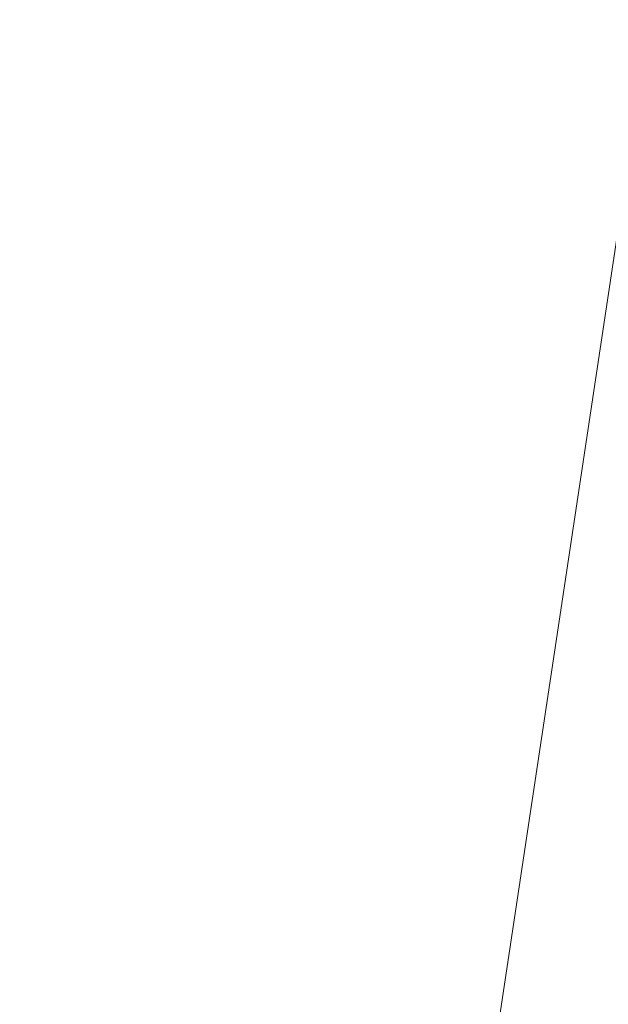
# Model space of a CAD drawing. Units: inches. Extents: x 0 to 204, y 0 to 264.
# Drawn here: x 87 to 89, y 161 to 164 of the extents above; entities that cross this region are included whole.
import ezdxf

# ---------------------------------------------------------------- set-up
doc = ezdxf.new("R2010")
doc.units = ezdxf.units.IN
doc.header["$MEASUREMENT"] = 0
doc.layers.get('0').update_dxf_attribs({"color": 10})

# ---------------------------------------------------------------- blocks, each defined once
blk = doc.blocks.new('FIORE61H-3D')
at = {"lineweight": 18}
mesh = blk.add_polyface(dxfattribs=at)
corners = [(-24.136, -13.0517, -11), (-26.324, -13.0517, -11), (-25.1982, -5.1095, -11), (-24.6311, -2.5419, -11), (-23.6791, -0.0907, -11), (-22.3644, 2.1865, -11), (-20.7178, 4.2366, -11), (-18.7777, 6.0117, -11), (-16.5897, 7.4701, -11), (-14.2049, 8.5777, -11), (-11.679, 9.3087, -11), (-7.0452, 10.0761, -11), (-2.364, 10.4611, -11), (2.3329, 10.4611, -11), (7.0141, 10.0761, -11), (11.6479, 9.3087, -11), (14.1738, 8.5777, -11), (16.5586, 7.4701, -11), (18.7467, 6.0117, -11), (20.6867, 4.2366, -11), (22.3333, 2.1865, -11), (23.648, -0.0907, -11), (24.6, -2.5419, -11), (25.1671, -5.1095, -11), (26.2929, -13.0517, -11), (24.1049, -13.0517, -11), (23.0222, -5.4135, -11), (22.428, -2.856, -11), (21.3976, -0.4409, -11), (19.9625, 1.7579, -11), (18.1665, 3.6733, -11), (16.0645, 5.2468, -11), (13.7207, 6.4304, -11), (11.2066, 7.1878, -11), (6.7481, 7.9262, -11), (2.2441, 8.2966, -11), (-2.2752, 8.2966, -11), (-6.7792, 7.9262, -11), (-11.2377, 7.1878, -11), (-13.7518, 6.4304, -11), (-16.0956, 5.2468, -11), (-18.1976, 3.6733, -11), (-19.9936, 1.7579, -11), (-21.4287, -0.4409, -11), (-22.4591, -2.856, -11), (-23.0533, -5.4135, -11)]
mesh.append_faces([[corners[k] for k in face] for face in [(42, 6, 41), (4, 44, 3), (29, 20, 28)]], dxfattribs={"vtx0": -1, "vtx1": -1})
mesh.append_faces([[corners[k] for k in face] for face in [(3, 44, 45, 2), (22, 26, 27, 21), (26, 22, 23), (7, 40, 41, 6), (8, 39, 40, 7), (28, 20, 21, 27), (11, 37, 38, 10), (12, 36, 37, 11), (36, 12, 13, 35), (33, 15, 16), (39, 8, 9)]], dxfattribs={"vtx0": -1, "vtx2": -1})
mesh.append_faces([[corners[k] for k in face] for face in [(43, 44, 4, 5), (42, 43, 5, 6), (38, 39, 9, 10), (34, 35, 13, 14), (30, 31, 18, 19), (19, 20, 29, 30), (31, 32, 17, 18), (33, 34, 14, 15), (16, 17, 32, 33)]], dxfattribs={"vtx1": -1, "vtx3": -1})
mesh.append_faces([[corners[k] for k in face] for face in [(0, 1, 2, 45)]], dxfattribs={"vtx2": -1})
mesh.append_faces([[corners[k] for k in face] for face in [(23, 24, 25, 26)]], dxfattribs={"vtx3": -1})
mesh = blk.add_polyface(dxfattribs=at)
corners = [(23.7646, -11.0969, -11), (17.0332, -12.3324, -11), (10.2391, -13.1559, -11), (3.4074, -13.5645, -11), (-3.4365, -13.5567, -11), (-10.2672, -13.1324, -11), (-17.0594, -12.2933, -11), (-23.788, -11.0424, -11), (-22.9205, -4.923, -11), (-22.2958, -2.5414, -11), (-21.2889, -0.2945, -11), (-19.9272, 1.7568, -11), (-18.2475, 3.5571, -11), (-16.2954, 5.0575, -11), (-14.1236, 6.2175, -11), (-11.791, 7.0056, -11), (-7.116, 7.8203, -11), (-2.3883, 8.2292, -11), (2.3572, 8.2292, -11), (7.0849, 7.8203, -11), (11.7599, 7.0056, -11), (14.0925, 6.2175, -11), (16.2643, 5.0575, -11), (18.2165, 3.5571, -11), (19.8961, 1.7568, -11), (21.2578, -0.2945, -11), (22.2647, -2.5414, -11), (22.8895, -4.923, -11)]
mesh.append_faces([[corners[k] for k in face] for face in [(1, 26, 27, 0)]], dxfattribs={"vtx0": -1})
mesh.append_faces([[corners[k] for k in face] for face in [(26, 1, 25)]], dxfattribs={"vtx0": -1, "vtx1": -1})
mesh.append_faces([[corners[k] for k in face] for face in [(2, 21, 22), (3, 18, 19, 2), (18, 3, 4)]], dxfattribs={"vtx0": -1, "vtx2": -1})
mesh.append_faces([[corners[k] for k in face] for face in [(2, 19, 20, 21), (6, 9, 10, 11)]], dxfattribs={"vtx0": -1, "vtx3": -1})
mesh.append_faces([[corners[k] for k in face] for face in [(8, 9, 6, 7)]], dxfattribs={"vtx1": -1})
mesh.append_faces([[corners[k] for k in face] for face in [(23, 24, 2, 22), (15, 16, 5, 14), (17, 18, 4, 16), (13, 14, 5, 12), (4, 5, 16)]], dxfattribs={"vtx1": -1, "vtx2": -1})
mesh.append_faces([[corners[k] for k in face] for face in [(24, 25, 1, 2), (5, 6, 11, 12)]], dxfattribs={"vtx1": -1, "vtx3": -1})
mesh = blk.add_polyface(dxfattribs=at)
corners = [(-23.6751, 7.1657, 23.1923), (-28.0431, 7.1657, 23.1923), (-28.5492, 6.5628, 23.3318), (-29.0163, 5.9178, 23.4008), (-29.4335, 5.2362, 23.387), (-29.7877, 4.5282, 23.2775), (-30.0661, 3.811, 23.061), (-30.2578, 3.1087, 22.7316), (-30.3579, 2.4492, 22.292), (-30.3687, 1.8592, 21.7535), (-30.299, 1.3594, 21.1343), (-30.1612, 0.9628, 20.4546), (-29.9678, 0.6758, 19.7344), (-29.7302, 0.4999, 18.992), (-29.4573, 0.4336, 18.2438), (-29.1557, 0.4734, 17.5048), (-26.1022, 0.4734, 17.5048), (-26.3584, 0.4344, 18.2802), (-26.5716, 0.5123, 19.0657), (-26.7346, 0.7109, 19.8419), (-26.8378, 1.0299, 20.5875), (-26.8701, 1.4634, 21.2799), (-26.8209, 1.9985, 21.8961), (-26.6828, 2.6143, 22.4159), (-26.4541, 3.2838, 22.8258), (-26.14, 3.9784, 23.1216), (-25.7505, 4.6729, 23.308), (-25.298, 5.3486, 23.3954), (-24.7945, 5.9931, 23.3968), (-24.2506, 6.5999, 23.3253), (28.012, 7.1657, 23.1923), (23.644, 7.1657, 23.1923), (24.2196, 6.5999, 23.3253), (24.7634, 5.9931, 23.3968), (25.2669, 5.3486, 23.3954), (25.7194, 4.6729, 23.308), (26.1089, 3.9784, 23.1216), (26.423, 3.2838, 22.8258), (26.6517, 2.6143, 22.4159), (26.7898, 1.9985, 21.8961), (26.839, 1.4634, 21.2799), (26.8067, 1.0299, 20.5875), (26.7035, 0.7109, 19.8419), (26.5405, 0.5123, 19.0657), (26.3273, 0.4344, 18.2802), (26.0712, 0.4734, 17.5048), (29.1246, 0.4734, 17.5048), (29.4262, 0.4336, 18.2438), (29.6991, 0.4999, 18.992), (29.9367, 0.6758, 19.7344), (30.1301, 0.9628, 20.4546), (30.2679, 1.3594, 21.1343), (30.3376, 1.8592, 21.7535), (30.3268, 2.4492, 22.292), (30.2267, 3.1087, 22.7316), (30.035, 3.811, 23.061), (29.7566, 4.5282, 23.2775), (29.4024, 5.2362, 23.387), (28.9853, 5.9178, 23.4008), (28.5181, 6.5628, 23.3318)]
mesh.append_faces([[corners[k] for k in face] for face in [(22, 9, 21), (15, 17, 14), (11, 20, 10), (12, 19, 11), (9, 22, 8), (29, 2, 28), (48, 43, 47), (49, 43, 48), (50, 42, 49), (53, 39, 52), (47, 44, 46), (42, 50, 41), (43, 49, 42), (55, 37, 54), (56, 36, 55), (58, 34, 57), (57, 35, 56), (37, 55, 36), (33, 59, 32), (35, 57, 34), (54, 38, 53)]], dxfattribs={"vtx0": -1, "vtx1": -1})
mesh.append_faces([[corners[k] for k in face] for face in [(25, 5, 6), (7, 23, 24), (23, 7, 8), (27, 3, 4), (26, 4, 5), (28, 2, 3), (29, 1, 2), (41, 50, 51), (47, 43, 44), (51, 40, 41), (52, 39, 40), (53, 38, 39), (32, 59, 30)]], dxfattribs={"vtx0": -1, "vtx2": -1})
mesh.append_faces([[corners[k] for k in face] for face in [(16, 17, 15), (31, 32, 30)]], dxfattribs={"vtx1": -1})
mesh.append_faces([[corners[k] for k in face] for face in [(17, 18, 14), (20, 21, 10), (19, 20, 11), (18, 19, 12), (13, 14, 18), (12, 13, 18), (9, 10, 21), (22, 23, 8), (25, 26, 5), (24, 25, 6), (27, 28, 3), (26, 27, 4), (6, 7, 24), (51, 52, 40), (58, 59, 33), (37, 38, 54), (35, 36, 56), (33, 34, 58)]], dxfattribs={"vtx1": -1, "vtx2": -1})
mesh.append_faces([[corners[k] for k in face] for face in [(29, 0, 1), (44, 45, 46)]], dxfattribs={"vtx2": -1})
mesh = blk.add_polyface(dxfattribs=at)
corners = [(-20.6464, -10.5198), (-14.7944, -11.4703), (-8.8995, -12.1079), (-2.979, -12.4306), (2.9502, -12.4374), (8.8715, -12.1285), (14.7678, -11.5045), (20.6221, -10.5676), (19.8899, -5.4022), (19.2754, -3.213), (18.2564, -1.1801), (16.8702, 0.6224), (15.1671, 2.129), (13.2089, 3.285), (11.067, 4.0483), (6.6669, 4.812), (2.2174, 5.1953), (-2.2485, 5.1953), (-6.6979, 4.812), (-11.0981, 4.0483), (-13.24, 3.285), (-15.1982, 2.129), (-16.9013, 0.6224), (-18.2875, -1.1801), (-19.3064, -3.213), (-19.921, -5.4022)]
mesh.append_faces([[corners[k] for k in face] for face in [(4, 16, 3)]], dxfattribs={"vtx0": -1, "vtx1": -1})
mesh.append_faces([[corners[k] for k in face] for face in [(5, 14, 15), (22, 1, 2, 21)]], dxfattribs={"vtx0": -1, "vtx2": -1})
mesh.append_faces([[corners[k] for k in face] for face in [(5, 12, 13, 14), (6, 9, 10, 11), (1, 22, 23, 24)]], dxfattribs={"vtx0": -1, "vtx3": -1})
mesh.append_faces([[corners[k] for k in face] for face in [(17, 18, 3, 16), (19, 20, 2, 18), (20, 21, 2), (2, 3, 18)]], dxfattribs={"vtx1": -1, "vtx2": -1})
mesh.append_faces([[corners[k] for k in face] for face in [(15, 16, 4, 5), (11, 12, 5, 6)]], dxfattribs={"vtx1": -1, "vtx3": -1})
mesh.append_faces([[corners[k] for k in face] for face in [(25, 0, 1, 24)]], dxfattribs={"vtx2": -1})
mesh.append_faces([[corners[k] for k in face] for face in [(6, 7, 8, 9)]], dxfattribs={"vtx3": -1})
mesh = blk.add_polyface(dxfattribs=at)
corners = [(24.9247, 1.8783, 6.2661), (22.3471, 1.8783, 6.2661), (23.0318, 0.8142, 6.4312), (23.6357, -0.2979, 6.5944), (24.1555, -1.4524, 6.7535), (24.5879, -2.6431, 6.9068), (24.9302, -3.8637, 7.0524), (25.1802, -5.1077, 7.189), (25.5911, -7.6708, 7.4328), (25.9933, -10.2395, 7.6266), (26.3866, -12.813, 7.7702), (26.7705, -15.3901, 7.8634), (27.1447, -17.9701, 7.9062), (29.4282, -17.9701, 7.9062), (29.0428, -15.3266, 7.8617), (28.6454, -12.6863, 7.7643), (28.2361, -10.0503, 7.6141), (27.8156, -7.4196, 7.4112), (27.3844, -4.7952, 7.1558), (27.0959, -3.3917, 6.9975), (26.7026, -2.0153, 6.8273), (26.2074, -0.6734, 6.6473), (25.6135, 0.6267, 6.4594), (23.6647, 1.8783, 6.2661), (23.0059, 1.8783, 6.2661), (22.6001, 1.4851, 6.3271), (22.6765, 1.8783, 6.2661), (-22.3781, 1.8783, 6.2661), (-24.9557, 1.8783, 6.2661), (-25.6446, 0.6267, 6.4594), (-26.2385, -0.6734, 6.6473), (-26.7337, -2.0153, 6.8273), (-27.1269, -3.3917, 6.9975), (-27.4155, -4.7952, 7.1558), (-27.8467, -7.4196, 7.4112), (-28.2672, -10.0503, 7.6141), (-28.6764, -12.6863, 7.7643), (-29.0739, -15.3266, 7.8617), (-29.4593, -17.9701, 7.9062), (-27.1758, -17.9701, 7.9062), (-26.8016, -15.3901, 7.8634), (-26.4177, -12.813, 7.7702), (-26.0244, -10.2395, 7.6266), (-25.6221, -7.6708, 7.4328), (-25.2113, -5.1077, 7.189), (-24.9612, -3.8637, 7.0524), (-24.6189, -2.6431, 6.9068), (-24.1866, -1.4524, 6.7535), (-23.6668, -0.2979, 6.5944), (-23.0629, 0.8142, 6.4312), (-23.6958, 1.8783, 6.2661), (-23.037, 1.8783, 6.2661), (-22.6311, 1.4851, 6.3271), (-22.7076, 1.8783, 6.2661)]
mesh.append_faces([[corners[k] for k in face] for face in [(39, 37, 38)]], dxfattribs={"vtx0": -1})
mesh.append_faces([[corners[k] for k in face] for face in [(10, 16, 9), (19, 7, 18), (6, 21, 5), (21, 6, 20), (5, 22, 4), (2, 24, 25), (23, 3, 0), (3, 23, 2), (34, 43, 33), (29, 47, 28), (32, 45, 31)]], dxfattribs={"vtx0": -1, "vtx1": -1})
mesh.append_faces([[corners[k] for k in face] for face in [(10, 15, 16), (9, 16, 17), (18, 7, 8), (8, 17, 18), (19, 6, 7), (6, 19, 20), (5, 21, 22), (2, 23, 24), (41, 35, 36), (42, 34, 35), (51, 49, 52), (29, 46, 47), (50, 48, 49), (49, 51, 50), (44, 32, 33), (32, 44, 45), (45, 30, 31), (46, 29, 30)]], dxfattribs={"vtx0": -1, "vtx2": -1})
mesh.append_faces([[corners[k] for k in face] for face in [(53, 51, 52, 27)]], dxfattribs={"vtx1": -1})
mesh.append_faces([[corners[k] for k in face] for face in [(14, 15, 11), (11, 12, 14), (10, 11, 15), (8, 9, 17), (3, 4, 0), (22, 0, 4), (40, 41, 36), (42, 43, 34), (41, 42, 35), (39, 40, 37), (36, 37, 40), (43, 44, 33), (47, 48, 28), (50, 28, 48), (45, 46, 30)]], dxfattribs={"vtx1": -1, "vtx2": -1})
mesh.append_faces([[corners[k] for k in face] for face in [(12, 13, 14), (26, 1, 25, 24)]], dxfattribs={"vtx2": -1})
mesh = blk.add_polyface(dxfattribs=at)
corners = [(22.3471, 1.8783, 6.2661), (24.9247, 1.8783, 6.2661), (25.8718, 1.5224, 9.1127), (26.8877, 1.1696, 11.9358), (27.9719, 0.8198, 14.7338), (29.1246, 0.4734, 17.5048), (26.0712, 0.4734, 17.5048), (25.0859, 0.8224, 14.7131), (24.1378, 1.1729, 11.9087), (23.2253, 1.5249, 9.0927), (-24.9557, 1.8783, 6.2661), (-22.3781, 1.8783, 6.2661), (-23.2564, 1.5249, 9.0927), (-24.1689, 1.1729, 11.9087), (-25.117, 0.8224, 14.7131), (-26.1022, 0.4734, 17.5048), (-29.1557, 0.4734, 17.5048), (-28.003, 0.8198, 14.7338), (-26.9188, 1.1696, 11.9358), (-25.9029, 1.5224, 9.1127)]
mesh.append_faces([[corners[k] for k in face] for face in [(6, 4, 5), (12, 10, 11)]], dxfattribs={"vtx0": -1})
mesh.append_faces([[corners[k] for k in face] for face in [(13, 19, 12), (10, 12, 19), (18, 14, 17), (19, 13, 18)]], dxfattribs={"vtx0": -1, "vtx1": -1})
mesh.append_faces([[corners[k] for k in face] for face in [(4, 6, 7), (8, 2, 3), (3, 7, 8), (9, 1, 2), (18, 13, 14), (17, 14, 15)]], dxfattribs={"vtx0": -1, "vtx2": -1})
mesh.append_faces([[corners[k] for k in face] for face in [(16, 17, 15)]], dxfattribs={"vtx1": -1})
mesh.append_faces([[corners[k] for k in face] for face in [(3, 4, 7), (8, 9, 2)]], dxfattribs={"vtx1": -1, "vtx2": -1})
mesh.append_faces([[corners[k] for k in face] for face in [(9, 0, 1)]], dxfattribs={"vtx2": -1})

msp = doc.modelspace()

# ---------------------------------------------------------------- linework, layer by layer
at = {"lineweight": 18, "invisible_edges": 15}
for points in [[(87.7526, 164.73794, 6.40732), (87.43588, 163.88215, 6.51199), (87.26542, 163.82596, 6.40703)], [(87.59839, 164.61818, 6.42621), (87.7526, 164.73794, 6.40732), (87.26542, 163.82596, 6.40703)], [(87.59839, 164.61818, 6.42621), (87.26542, 163.82596, 6.40703), (87.16965, 163.78762, 6.42721)], [(87.48135, 164.40458, 6.48803), (87.59839, 164.61818, 6.42621), (87.16965, 163.78762, 6.42721)], [(87.46211, 164.39017, 6.56715), (87.19786, 163.74709, 6.59227), (87.57398, 164.38204, 6.58627)], [(87.46211, 164.39017, 6.56715), (87.26909, 163.96217, 6.48803), (87.19786, 163.74709, 6.59227)], [(87.57398, 164.38204, 6.58627), (87.19786, 163.74709, 6.59227), (87.33895, 163.88523, 6.57709)], [(87.99782, 164.1584, 24.01794), (88.05893, 164.25902, 23.93555), (87.81015, 163.83873, 24.05003)], [(88.11226, 164.20189, 24.03725), (87.88549, 163.86787, 24.0843), (87.95155, 163.87746, 24.07961)], [(88.11226, 164.20189, 24.03725), (87.99782, 164.1584, 24.01794), (87.88549, 163.86787, 24.0843)], [(88.06738, 164.00203, 24.03318), (88.11226, 164.20189, 24.03725), (87.95155, 163.87746, 24.07961)], [(87.77481, 164.17051, 24.24954), (87.66549, 164.01665, 24.24814), (87.64864, 163.80346, 24.28583)], [(87.99782, 164.1584, 24.01794), (87.81015, 163.83873, 24.05003), (87.88549, 163.86787, 24.0843)], [(87.84201, 163.76808, 23.91551), (88.08807, 164.18826, 23.85188), (87.97406, 163.91191, 23.89422)], [(87.84201, 163.76808, 23.91551), (87.94108, 164.05409, 23.90478), (88.08807, 164.18826, 23.85188)], [(87.70828, 163.77975, 24.20399), (87.73071, 163.96833, 24.1527), (87.80745, 164.13068, 24.17424)], [(87.06337, 164.1245, 6.59364), (86.52323, 163.95907, 6.58749), (86.62809, 163.82813, 6.54531)], [(87.17469, 164.1011, 6.42184), (86.62809, 163.82813, 6.54531), (86.59815, 163.90296, 6.418)], [(87.73071, 163.96833, 24.1527), (87.73557, 163.76692, 24.14471), (87.85397, 164.07644, 24.09469)], [(87.78501, 163.47013, 23.97399), (88.11094, 164.07445, 23.8942), (87.97876, 163.78522, 24.00254)], [(87.97406, 163.91191, 23.89422), (88.11094, 164.07445, 23.8942), (87.78501, 163.47013, 23.97399)], [(87.67367, 163.54071, 23.97948), (87.81257, 163.87152, 23.99319), (87.94108, 164.05409, 23.90478)], [(87.67367, 163.54071, 23.97948), (87.94108, 164.05409, 23.90478), (87.84201, 163.76808, 23.91551)], [(86.53876, 162.72299, 24.66018), (86.8735, 163.18223, 24.72668), (87.01291, 164.00571, 24.60341)], [(87.89347, 163.66191, 24.07423), (87.97876, 163.78522, 24.00254), (88.06738, 164.00203, 24.03318)], [(88.06738, 164.00203, 24.03318), (87.95155, 163.87746, 24.07961), (87.89347, 163.66191, 24.07423)], [(87.84239, 163.72446, 23.99812), (87.88751, 163.85211, 23.92331), (87.92058, 163.99745, 23.9659)], [(86.86281, 162.65616, 24.83829), (87.19028, 163.96605, 24.69929), (86.8735, 163.18223, 24.72668)], [(86.94808, 163.15376, 6.59113), (87.19786, 163.74709, 6.59227), (87.26909, 163.96217, 6.48803)], [(87.97406, 163.91191, 23.89422), (87.78501, 163.47013, 23.97399), (87.84201, 163.76808, 23.91551)], [(87.26542, 163.82596, 6.40703), (87.43588, 163.88215, 6.51199), (87.04273, 163.19018, 6.42318)], [(87.19786, 163.74709, 6.59227), (87.11471, 163.37089, 6.57611), (87.33895, 163.88523, 6.57709)], [(87.11471, 163.37089, 6.57611), (87.43588, 163.88215, 6.51199), (87.33895, 163.88523, 6.57709)], [(87.72374, 163.51659, 24.13666), (87.95155, 163.87746, 24.07961), (87.88549, 163.86787, 24.0843)], [(87.77168, 163.49658, 24.12904), (87.95155, 163.87746, 24.07961), (87.72374, 163.51659, 24.13666)], [(87.95155, 163.87746, 24.07961), (87.77168, 163.49658, 24.12904), (87.89347, 163.66191, 24.07423)], [(87.81015, 163.83873, 24.05003), (87.68101, 163.53775, 24.11452), (87.88549, 163.86787, 24.0843)], [(87.68101, 163.53775, 24.11452), (87.72374, 163.51659, 24.13666), (87.88549, 163.86787, 24.0843)], [(87.16965, 163.78762, 6.42721), (87.26542, 163.82596, 6.40703), (86.98244, 163.296, 6.41549)], [(87.04273, 163.19018, 6.42318), (86.98244, 163.296, 6.41549), (87.26542, 163.82596, 6.40703)], [(87.68101, 163.53775, 24.11452), (87.81015, 163.83873, 24.05003), (87.66809, 163.53381, 24.04002)], [(86.84458, 163.07736, 6.48803), (87.16965, 163.78762, 6.42721), (86.98244, 163.296, 6.41549)], [(87.6341, 163.80715, 24.28279), (87.5262, 163.4039, 24.30384), (87.57141, 163.42251, 24.31727)], [(87.67737, 163.79514, 24.2805), (87.57141, 163.42251, 24.31727), (87.62495, 163.50249, 24.2868)], [(87.60264, 163.36675, 24.26422), (87.59735, 163.37699, 24.20646), (87.70152, 163.78035, 24.19026)], [(87.71113, 163.78172, 24.23417), (87.62495, 163.50249, 24.2868), (87.60264, 163.36675, 24.26422)], [(87.11471, 163.37089, 6.57611), (87.19786, 163.74709, 6.59227), (86.94808, 163.15376, 6.59113)], [(87.56235, 163.16764, 23.99931), (87.84201, 163.76808, 23.91551), (87.62549, 163.17815, 24.00096)], [(87.67367, 163.54071, 23.97948), (87.84201, 163.76808, 23.91551), (87.56235, 163.16764, 23.99931)], [(87.73551, 163.76693, 24.14462), (87.59732, 163.37691, 24.20647), (87.5954, 163.11975, 24.185)], [(87.78315, 163.75044, 24.10611), (87.5954, 163.11975, 24.185), (87.68976, 163.3128, 24.12151)], [(87.78501, 163.47013, 23.97399), (87.62549, 163.17815, 24.00096), (87.84201, 163.76808, 23.91551)], [(87.81953, 163.73597, 24.05618), (87.68976, 163.3128, 24.12151), (87.66804, 163.09301, 24.08582)], [(87.66804, 163.09301, 24.08582), (87.7683, 163.31213, 23.9724), (87.84229, 163.72449, 23.99809)], [(88.84945, 163.72747, 14.91161), (89.09276, 163.73595, 14.89521), (88.45064, 163.54053, 14.91238)], [(88.45064, 163.54053, 14.91238), (89.09276, 163.73595, 14.89521), (89.09217, 163.68803, 14.94577)], [(88.67553, 163.58298, 14.96796), (88.45064, 163.54053, 14.91238), (89.09217, 163.68803, 14.94577)], [(88.99054, 163.64808, 15.01103), (88.67553, 163.58298, 14.96796), (89.09217, 163.68803, 14.94577)], [(87.89347, 163.66191, 24.07423), (87.77168, 163.49658, 24.12904), (87.7293, 163.31235, 24.1196)], [(87.89347, 163.66191, 24.07423), (87.7293, 163.31235, 24.1196), (87.83721, 163.45436, 24.04843)], [(87.73597, 163.39012, 14.89338), (88.38854, 163.60523, 14.91161), (88.45064, 163.54053, 14.91238)], [(87.79798, 163.32657, 15.03045), (88.45136, 163.52344, 15.01103), (88.80421, 163.57501, 15.04663)], [(88.80421, 163.57501, 15.04663), (88.90002, 163.53287, 15.11417), (87.85991, 163.26314, 15.09705)], [(88.45021, 163.52318, 15.01103), (88.23354, 163.46412, 14.96546), (88.67553, 163.58298, 14.96796)], [(88.45064, 163.54053, 14.91238), (88.67553, 163.58298, 14.96796), (88.23354, 163.46412, 14.96546)], [(87.56235, 163.16764, 23.99931), (87.49934, 163.15119, 24.03288), (87.67367, 163.54071, 23.97948)], [(87.67367, 163.54071, 23.97948), (87.49934, 163.15119, 24.03288), (87.5236, 163.19609, 24.08685)], [(87.53473, 163.20359, 24.16462), (87.68101, 163.53775, 24.11452), (87.5236, 163.19609, 24.08685)], [(87.68101, 163.53775, 24.11452), (87.53473, 163.20359, 24.16462), (87.72374, 163.51659, 24.13666)], [(87.78173, 163.34322, 14.92585), (88.45064, 163.54053, 14.91238), (88.23354, 163.46412, 14.96546)], [(88.5878, 163.3777, 15.25), (87.88218, 163.24034, 15.14278), (88.90002, 163.53287, 15.11417)], [(87.5176, 163.09889, 24.33037), (87.62495, 163.50249, 24.2868), (87.57141, 163.42251, 24.31727)], [(87.60264, 163.36675, 24.26422), (87.62495, 163.50249, 24.2868), (87.5176, 163.09889, 24.33037)], [(87.57426, 163.17473, 24.18482), (87.72374, 163.51659, 24.13666), (87.53473, 163.20359, 24.16462)], [(87.77168, 163.49658, 24.12904), (87.72374, 163.51659, 24.13666), (87.57426, 163.17473, 24.18482)], [(87.57426, 163.17473, 24.18482), (87.6206, 163.1497, 24.17495), (87.77168, 163.49658, 24.12904)], [(87.6206, 163.1497, 24.17495), (87.7293, 163.31235, 24.1196), (87.77168, 163.49658, 24.12904)], [(88.23354, 163.46412, 14.96546), (88.45021, 163.52318, 15.01103), (87.77595, 163.34913, 14.99636)], [(87.78501, 163.47013, 23.97399), (87.65213, 163.13485, 24.03973), (87.62549, 163.17815, 24.00096)], [(87.78501, 163.47013, 23.97399), (87.83721, 163.45436, 24.04843), (87.65213, 163.13485, 24.03973)], [(87.5262, 163.4039, 24.30384), (87.47174, 163.10573, 24.34932), (87.57141, 163.42251, 24.31727)], [(87.5176, 163.09889, 24.33037), (87.57141, 163.42251, 24.31727), (87.47174, 163.10573, 24.34932)], [(86.75675, 162.53906, 6.59337), (87.11471, 163.37089, 6.57611), (86.94808, 163.15376, 6.59113)], [(87.01957, 163.01443, 6.51199), (87.11471, 163.37089, 6.57611), (86.75675, 162.53906, 6.59337)], [(87.5043, 162.96771, 24.29035), (87.59735, 163.37699, 24.20646), (87.60264, 163.36675, 24.26422)], [(87.73597, 163.39012, 14.89338), (87.63564, 162.96424, 14.89919), (87.54711, 162.87895, 14.91161)], [(87.5043, 162.96771, 24.29035), (87.60264, 163.36675, 24.26422), (87.5176, 163.09889, 24.33037)], [(87.63208, 162.81497, 15.01103), (87.6551, 162.90452, 14.94824), (87.77595, 163.34913, 14.99636)], [(87.6551, 162.90452, 14.94824), (87.63564, 162.96424, 14.89919), (87.78173, 163.34322, 14.92585)], [(87.68976, 163.3128, 24.12151), (87.5954, 163.11975, 24.185), (87.51638, 162.58291, 24.18786)], [(87.66804, 163.09301, 24.08582), (87.68976, 163.3128, 24.12151), (87.51638, 162.58291, 24.18786)], [(87.7293, 163.31235, 24.1196), (87.51753, 162.82588, 24.19819), (87.69567, 163.12351, 24.09432)], [(87.6206, 163.1497, 24.17495), (87.51753, 162.82588, 24.19819), (87.7293, 163.31235, 24.1196)], [(86.98244, 163.296, 6.41549), (86.78658, 162.56713, 6.40703), (86.84458, 163.07736, 6.48803)], [(86.78658, 162.56713, 6.40703), (86.98244, 163.296, 6.41549), (87.04273, 163.19018, 6.42318)], [(87.61807, 162.61738, 15.04967), (87.85991, 163.26314, 15.09705), (87.59041, 162.28235, 15.11443)], [(87.64792, 162.12846, 15.25), (87.59041, 162.28235, 15.11443), (87.89642, 163.22577, 15.19467)], [(87.04273, 163.19018, 6.42318), (87.01957, 163.01443, 6.51199), (86.78658, 162.56713, 6.40703)], [(87.49938, 162.80249, 24.06663), (87.35399, 162.63034, 24.07244), (87.62549, 163.17815, 24.00096)], [(87.35399, 162.63034, 24.07244), (87.56235, 163.16764, 23.99931), (87.62549, 163.17815, 24.00096)], [(87.39665, 162.86303, 24.21113), (87.57426, 163.17473, 24.18482), (87.53473, 163.20359, 24.16462)], [(87.39665, 162.86303, 24.21113), (87.53473, 163.20359, 24.16462), (87.5236, 163.19609, 24.08685)], [(87.62549, 163.17815, 24.00096), (87.65213, 163.13485, 24.03973), (87.49938, 162.80249, 24.06663)], [(86.94808, 163.15376, 6.59113), (86.75686, 162.76542, 6.55572), (86.75675, 162.53906, 6.59337)], [(86.75686, 162.76542, 6.55572), (86.94808, 163.15376, 6.59113), (86.84458, 163.07736, 6.48803)], [(87.35399, 162.63034, 24.07244), (87.33959, 162.75918, 24.0923), (87.56235, 163.16764, 23.99931)], [(87.49934, 163.15119, 24.03288), (87.56235, 163.16764, 23.99931), (87.33959, 162.75918, 24.0923)], [(87.33959, 162.75918, 24.0923), (87.37912, 162.85837, 24.13368), (87.49934, 163.15119, 24.03288)], [(87.39569, 162.70007, 24.24979), (87.57426, 163.17473, 24.18482), (87.39665, 162.86303, 24.21113)], [(87.6206, 163.1497, 24.17495), (87.57426, 163.17473, 24.18482), (87.39569, 162.70007, 24.24979)], [(87.51753, 162.82588, 24.19819), (87.6206, 163.1497, 24.17495), (87.39569, 162.70007, 24.24979)], [(88.95419, 163.1767), (104.4959, 155.6922), (89.98175, 154.05685), (88.31629, 157.51521)], [(87.51488, 162.96952, 24.2435), (87.43849, 162.53338, 24.25315), (87.5954, 163.11975, 24.185)], [(87.51638, 162.58291, 24.18786), (87.5954, 163.11975, 24.185), (87.43849, 162.53338, 24.25315)], [(87.55412, 162.79265, 24.1402), (87.49938, 162.80249, 24.06663), (87.65213, 163.13485, 24.03973)], [(87.47174, 163.10573, 24.34932), (87.44352, 162.99532, 24.34099), (87.39477, 162.84042, 24.37168)], [(87.47174, 163.10573, 24.34932), (87.39477, 162.84042, 24.37168), (87.41939, 162.77063, 24.3744)], [(87.5176, 163.09889, 24.33037), (87.47174, 163.10573, 24.34932), (87.41939, 162.77063, 24.3744)], [(87.41939, 162.77063, 24.3744), (87.44243, 162.72064, 24.34486), (87.5176, 163.09889, 24.33037)], [(87.5043, 162.96771, 24.29035), (87.5176, 163.09889, 24.33037), (87.44243, 162.72064, 24.34486)], [(87.53938, 162.4989, 24.11598), (87.66804, 163.09301, 24.08582), (87.51638, 162.58291, 24.18786)], [(87.66804, 163.09301, 24.08582), (87.53938, 162.4989, 24.11598), (87.68644, 162.90759, 24.00918)], [(87.5043, 162.96771, 24.29035), (87.4334, 162.67093, 24.30604), (87.5149, 162.9696, 24.24349)], [(87.4334, 162.67093, 24.30604), (87.5043, 162.96771, 24.29035), (87.44243, 162.72064, 24.34486)], [(87.54365, 162.57687, 14.91187), (87.54711, 162.87895, 14.91161), (87.63564, 162.96424, 14.89919)], [(87.63564, 162.96424, 14.89919), (87.6551, 162.90452, 14.94824), (87.54365, 162.57687, 14.91187)], [(87.6551, 162.90452, 14.94824), (87.53892, 162.49665, 14.9693), (87.54365, 162.57687, 14.91187)], [(87.63208, 162.81497, 15.01103), (87.53892, 162.49665, 14.9693), (87.6551, 162.90452, 14.94824)], [(87.23464, 162.52066, 24.18052), (87.18629, 162.30309, 24.27016), (87.39665, 162.86303, 24.21113)], [(87.18629, 162.30309, 24.27016), (87.24099, 162.3042, 24.30093), (87.39665, 162.86303, 24.21113)], [(87.24099, 162.3042, 24.30093), (87.39569, 162.70007, 24.24979), (87.39665, 162.86303, 24.21113)], [(87.32686, 162.47131, 24.40699), (87.39477, 162.84042, 24.37168), (87.36084, 162.58675, 24.37813)], [(87.41939, 162.77063, 24.3744), (87.39477, 162.84042, 24.37168), (87.32686, 162.47131, 24.40699)], [(87.49938, 162.80249, 24.06663), (87.41258, 162.4618, 24.18609), (87.28793, 162.15067, 24.16081)], [(87.35399, 162.63034, 24.07244), (87.49938, 162.80249, 24.06663), (87.28793, 162.15067, 24.16081)], [(87.51753, 162.82588, 24.19819), (87.39569, 162.70007, 24.24979), (87.32065, 162.35718, 24.28544)], [(87.32065, 162.35718, 24.28544), (87.39902, 162.47426, 24.23627), (87.51753, 162.82588, 24.19819)], [(87.51753, 162.82588, 24.19819), (87.39902, 162.47426, 24.23627), (87.55412, 162.79265, 24.1402)], [(87.32686, 162.47131, 24.40699), (87.36534, 162.4301, 24.39111), (87.41939, 162.77063, 24.3744)], [(87.44243, 162.72064, 24.34486), (87.41939, 162.77063, 24.3744), (87.36534, 162.4301, 24.39111)], [(87.33959, 162.75918, 24.0923), (87.18532, 162.28751, 24.14965), (87.23464, 162.52066, 24.18052)], [(87.35399, 162.63034, 24.07244), (87.18532, 162.28751, 24.14965), (87.33959, 162.75918, 24.0923)], [(88.87458, 162.621, 6.54347), (89.01687, 162.76126, 6.47081), (88.7583, 161.98822, 6.47016)], [(88.93388, 162.31189, 6.505), (88.7583, 161.98822, 6.47016), (89.01687, 162.76126, 6.47081)], [(87.44243, 162.72064, 24.34486), (87.36534, 162.4301, 24.39111), (87.36898, 162.36682, 24.34014)], [(87.36898, 162.36682, 24.34014), (87.4334, 162.67093, 24.30604), (87.44243, 162.72064, 24.34486)], [(87.24099, 162.3042, 24.30093), (87.32065, 162.35718, 24.28544), (87.39569, 162.70007, 24.24979)], [(88.69834, 161.95702, 6.64813), (88.86218, 162.18691, 6.64503), (88.95933, 162.68396, 6.64984)], [(88.87458, 162.621, 6.54347), (88.69834, 161.95702, 6.64813), (88.95933, 162.68396, 6.64984)], [(87.4334, 162.67093, 24.30604), (87.36898, 162.36682, 24.34014), (87.43246, 162.56219, 24.28053)], [(87.18684, 162.08162, 24.14376), (87.18532, 162.28751, 24.14965), (87.35399, 162.63034, 24.07244)], [(87.28793, 162.15067, 24.16081), (87.18684, 162.08162, 24.14376), (87.35399, 162.63034, 24.07244)], [(87.40505, 161.76963, 15.05215), (87.502, 162.26308, 15.01103), (87.61807, 162.61738, 15.04967)], [(87.40505, 161.76963, 15.05215), (87.61807, 162.61738, 15.04967), (87.59041, 162.28235, 15.11443)], [(87.54365, 162.57687, 14.91187), (87.36494, 162.02625, 14.89412), (87.35301, 162.20261, 14.91161)], [(87.54365, 162.57687, 14.91187), (87.44382, 162.15078, 14.9292), (87.36494, 162.02625, 14.89412)], [(87.39827, 162.16983, 24.25827), (87.51638, 162.58291, 24.18786), (87.43849, 162.53338, 24.25315)], [(87.51638, 162.58291, 24.18786), (87.39827, 162.16983, 24.25827), (87.44976, 162.19014, 24.19828)], [(87.44382, 162.15078, 14.9292), (87.54365, 162.57687, 14.91187), (87.53892, 162.49665, 14.9693)], [(87.51638, 162.58291, 24.18786), (87.44976, 162.19014, 24.19828), (87.53938, 162.4989, 24.11598)], [(87.33572, 162.09374, 24.29964), (87.39827, 162.16983, 24.25827), (87.43849, 162.53338, 24.25315)], [(87.43849, 162.53338, 24.25315), (87.35, 162.15474, 24.31757), (87.33572, 162.09374, 24.29964)], [(87.53938, 162.4989, 24.11598), (87.44976, 162.19014, 24.19828), (87.40161, 161.85325, 24.19058)], [(87.52271, 162.09853, 24.08273), (87.53938, 162.4989, 24.11598), (87.40161, 161.85325, 24.19058)], [(87.44382, 162.15078, 14.9292), (87.53892, 162.49665, 14.9693), (87.50268, 162.26597, 15.01103)], [(87.39902, 162.47426, 24.23627), (87.32065, 162.35718, 24.28544), (87.23054, 161.93052, 24.31488)], [(87.39902, 162.47426, 24.23627), (87.23054, 161.93052, 24.31488), (87.30479, 162.02497, 24.24199)], [(87.27816, 162.17817, 24.41527), (87.24316, 162.01076, 24.44806), (87.32686, 162.47131, 24.40699)], [(87.36534, 162.4301, 24.39111), (87.32686, 162.47131, 24.40699), (87.24316, 162.01076, 24.44806)], [(87.36534, 162.4301, 24.39111), (87.24316, 162.01076, 24.44806), (87.30915, 162.10495, 24.40567)], [(87.36534, 162.4301, 24.39111), (87.30915, 162.10495, 24.40567), (87.36898, 162.36682, 24.34014)], [(87.32065, 162.35718, 24.28544), (87.24099, 162.3042, 24.30093), (87.19681, 162.01427, 24.33819)], [(87.19681, 162.01427, 24.33819), (87.23054, 161.93052, 24.31488), (87.32065, 162.35718, 24.28544)], [(87.2859, 161.9596, 24.37423), (87.36898, 162.36682, 24.34014), (87.30915, 162.10495, 24.40567)], [(87.35001, 162.15478, 24.31757), (87.36898, 162.36682, 24.34014), (87.2859, 161.9596, 24.37423)], [(87.10929, 161.90093, 24.34834), (87.18629, 162.30309, 24.27016), (87.02042, 161.7041, 24.34217)], [(87.18629, 162.30309, 24.27016), (87.12461, 162.07474, 24.23759), (87.02042, 161.7041, 24.34217)], [(87.18629, 162.30309, 24.27016), (87.10929, 161.90093, 24.34834), (87.24099, 162.3042, 24.30093)], [(87.10929, 161.90093, 24.34834), (87.19681, 162.01427, 24.33819), (87.24099, 162.3042, 24.30093)], [(88.74213, 161.69425, 6.50395), (88.7583, 161.98822, 6.47016), (88.93388, 162.31189, 6.505)], [(88.93388, 162.31189, 6.505), (88.80576, 161.65532, 6.58368), (88.74213, 161.69425, 6.50395)], [(87.18684, 162.08162, 24.14376), (87.02836, 161.64448, 24.21921), (87.18532, 162.28751, 24.14965)], [(87.12462, 162.07475, 24.23758), (87.18532, 162.28751, 24.14965), (87.02836, 161.64448, 24.21921)], [(87.41329, 161.48686, 15.13705), (87.40505, 161.76963, 15.05215), (87.59041, 162.28235, 15.11443)], [(87.64792, 162.12846, 15.25), (87.41329, 161.48686, 15.13705), (87.59041, 162.28235, 15.11443)], [(87.29384, 161.73961, 24.31461), (87.35725, 161.80438, 24.25806), (87.39827, 162.16983, 24.25827)], [(87.39827, 162.16983, 24.25827), (87.33572, 162.09374, 24.29964), (87.29384, 161.73961, 24.31461)], [(87.35725, 161.80438, 24.25806), (87.40161, 161.85325, 24.19058), (87.44976, 162.19014, 24.19828)], [(87.35725, 161.80438, 24.25806), (87.44976, 162.19014, 24.19828), (87.39827, 162.16983, 24.25827)], [(88.69834, 161.95702, 6.64813), (88.65923, 161.52189, 6.65116), (88.86218, 162.18691, 6.64503)], [(88.78576, 161.5802, 6.58368), (88.86218, 162.18691, 6.64503), (88.65923, 161.52189, 6.65116)], [(87.28793, 162.15067, 24.16081), (87.11884, 161.62253, 24.20874), (87.18684, 162.08162, 24.14376)], [(87.19827, 161.80598, 24.2102), (87.11884, 161.62253, 24.20874), (87.28793, 162.15067, 24.16081)], [(87.19827, 161.80598, 24.2102), (87.28793, 162.15067, 24.16081), (87.30479, 162.02498, 24.24199)], [(87.30321, 161.53729, 14.97143), (87.44382, 162.15078, 14.9292), (87.38718, 161.77593, 15.01103)], [(87.44382, 162.15078, 14.9292), (87.30321, 161.53729, 14.97143), (87.33097, 161.71369, 14.91703)], [(87.44382, 162.15078, 14.9292), (87.33097, 161.71369, 14.91703), (87.36494, 162.02625, 14.89412)], [(87.24033, 161.7611, 24.4416), (87.2859, 161.9596, 24.37423), (87.30915, 162.10495, 24.40567)], [(87.24033, 161.7611, 24.4416), (87.30915, 162.10495, 24.40567), (87.24316, 162.01076, 24.44806)], [(87.11884, 161.62253, 24.20874), (87.02836, 161.64448, 24.21921), (87.18684, 162.08162, 24.14376)], [(87.29384, 161.73961, 24.31461), (87.33572, 162.09374, 24.29964), (87.26756, 161.74735, 24.35461)], [(87.11991, 161.64091, 24.38081), (87.19681, 162.01427, 24.33819), (87.10929, 161.90093, 24.34834)], [(87.23054, 161.93052, 24.31488), (87.19681, 162.01427, 24.33819), (87.11991, 161.64091, 24.38081)], [(87.19547, 161.76959, 24.45242), (87.15811, 161.56712, 24.48877), (87.24316, 162.01076, 24.44806)], [(87.24033, 161.7611, 24.4416), (87.24316, 162.01076, 24.44806), (87.15811, 161.56712, 24.48877)], [(87.36494, 162.02625, 14.89412), (87.33097, 161.71369, 14.91703), (87.21267, 161.38417, 14.89345)], [(87.21267, 161.38417, 14.89345), (87.21604, 161.58247, 14.91161), (87.36494, 162.02625, 14.89412)], [(88.6122, 161.43006, 6.47016), (88.6297, 161.70085, 6.54347), (88.7583, 161.98822, 6.47016)], [(88.7583, 161.98822, 6.47016), (88.74213, 161.69425, 6.50395), (88.6122, 161.43006, 6.47016)], [(87.26757, 161.74738, 24.3546), (87.2859, 161.9596, 24.37423), (87.21022, 161.55064, 24.41142)], [(87.2859, 161.9596, 24.37423), (87.24033, 161.7611, 24.4416), (87.21022, 161.55064, 24.41142)], [(88.65923, 161.52189, 6.65116), (88.69834, 161.95702, 6.64813), (88.54615, 161.43298, 6.63789)], [(88.6433, 161.75193, 6.54347), (88.54615, 161.43298, 6.63789), (88.69834, 161.95702, 6.64813)], [(87.11991, 161.64091, 24.38081), (87.14357, 161.55199, 24.35716), (87.23054, 161.93052, 24.31488)], [(87.23054, 161.93052, 24.31488), (87.14357, 161.55199, 24.35716), (87.19701, 161.58814, 24.29789)], [(87.02042, 161.7041, 24.34217), (87.01489, 161.49587, 24.39985), (87.10929, 161.90093, 24.34834)], [(87.10929, 161.90093, 24.34834), (87.01489, 161.49587, 24.39985), (87.11991, 161.64091, 24.38081)], [(87.40161, 161.85325, 24.19058), (87.35725, 161.80438, 24.25806), (87.2805, 161.31562, 24.28782)], [(87.31991, 161.37113, 24.21854), (87.40161, 161.85325, 24.19058), (87.2805, 161.31562, 24.28782)], [(87.44084, 161.69397, 24.11951), (87.40161, 161.85325, 24.19058), (87.31991, 161.37113, 24.21854)], [(87.19827, 161.80598, 24.2102), (87.12609, 161.4635, 24.2625), (87.11884, 161.62253, 24.20874)], [(87.19701, 161.58817, 24.29789), (87.12609, 161.4635, 24.2625), (87.19827, 161.80598, 24.2102)], [(87.35725, 161.80438, 24.25806), (87.29384, 161.73961, 24.31461), (87.2805, 161.31562, 24.28782)], [(87.16792, 161.35099, 24.47893), (87.24033, 161.7611, 24.4416), (87.15811, 161.56712, 24.48877)], [(87.21022, 161.55064, 24.41142), (87.24033, 161.7611, 24.4416), (87.16792, 161.35099, 24.47893)], [(87.26683, 161.13156, 15.05164), (87.27134, 161.28446, 15.01103), (87.40505, 161.76963, 15.05215)], [(87.41329, 161.48686, 15.13705), (87.26683, 161.13156, 15.05164), (87.40505, 161.76963, 15.05215)], [(87.29384, 161.73961, 24.31461), (87.18261, 161.11516, 24.37419), (87.2805, 161.31562, 24.28782)], [(87.18261, 161.11516, 24.37419), (87.29384, 161.73961, 24.31461), (87.18512, 161.33996, 24.39164)], [(88.54615, 161.43298, 6.63789), (88.6433, 161.75193, 6.54347), (88.41421, 160.88256, 6.59195)], [(86.88601, 161.09612, 24.38724), (87.02042, 161.7041, 24.34217), (87.01458, 161.62882, 24.29465)], [(86.91029, 161.09733, 24.42921), (87.01489, 161.49587, 24.39985), (87.02042, 161.7041, 24.34217)], [(87.21267, 161.38417, 14.89345), (87.33097, 161.71369, 14.91703), (87.22899, 161.23019, 14.9203)], [(87.30321, 161.53729, 14.97143), (87.22899, 161.23019, 14.9203), (87.33097, 161.71369, 14.91703)], [(88.43411, 160.87974, 6.50038), (88.6297, 161.70085, 6.54347), (88.6122, 161.43006, 6.47016)], [(88.74213, 161.69425, 6.50395), (88.56524, 160.86113, 6.49432), (88.6122, 161.43006, 6.47016)], [(88.74213, 161.69425, 6.50395), (88.80576, 161.65532, 6.58368), (88.59114, 160.85746, 6.5352)], [(87.01459, 161.62885, 24.29465), (87.02836, 161.64448, 24.21921), (86.8946, 161.0861, 24.31673)], [(87.02836, 161.64448, 24.21921), (87.11884, 161.62253, 24.20874), (86.97423, 161.06759, 24.27098)], [(86.976, 161.09011, 24.45712), (87.11991, 161.64091, 24.38081), (87.01489, 161.49587, 24.39985)], [(87.14357, 161.55199, 24.35716), (87.11991, 161.64091, 24.38081), (87.02213, 161.08115, 24.44502)], [(87.0206, 161.06167, 24.284), (87.11884, 161.62253, 24.20874), (87.12609, 161.4635, 24.2625)], [(87.19701, 161.58817, 24.29789), (87.06421, 161.06158, 24.34087), (87.12609, 161.4635, 24.2625)], [(87.19701, 161.58814, 24.29789), (87.14357, 161.55199, 24.35716), (87.06467, 161.0674, 24.38901)], [(87.08122, 161.15787, 24.5264), (87.15811, 161.56712, 24.48877), (87.11279, 161.36102, 24.48956)], [(87.16792, 161.35099, 24.47893), (87.15811, 161.56712, 24.48877), (87.08122, 161.15787, 24.5264)], [(88.65923, 161.52189, 6.65116), (88.5851, 160.85831, 6.60669), (88.78576, 161.5802, 6.58368)], [(87.18513, 161.33998, 24.39164), (87.21022, 161.55064, 24.41142), (87.13898, 161.12369, 24.4515)], [(87.21022, 161.55064, 24.41142), (87.16792, 161.35099, 24.47893), (87.13898, 161.12369, 24.4515)], [(87.27168, 161.2859, 15.01103), (87.22899, 161.23019, 14.9203), (87.30321, 161.53729, 14.97143)], [(88.54615, 161.43298, 6.63789), (88.50691, 160.86941, 6.65722), (88.65923, 161.52189, 6.65116)], [(87.26683, 161.13156, 15.05164), (87.41329, 161.48686, 15.13705), (87.24014, 160.72125, 15.10254)], [(87.24014, 160.72125, 15.10254), (87.41329, 161.48686, 15.13705), (87.31893, 160.95436, 15.17089)], [(87.41329, 161.48686, 15.13705), (87.42794, 161.18036, 15.25), (87.31893, 160.95436, 15.17089)], [(87.07907, 160.96232, 14.91161), (87.21267, 161.38417, 14.89345), (87.13768, 160.96791, 14.89454)], [(87.22899, 161.23019, 14.9203), (87.13768, 160.96791, 14.89454), (87.21267, 161.38417, 14.89345)], [(87.09969, 160.94227, 24.52054), (87.16792, 161.35099, 24.47893), (87.08122, 161.15787, 24.5264)], [(87.09969, 160.94227, 24.52054), (87.13898, 161.12369, 24.4515), (87.16792, 161.35099, 24.47893)], [(87.2161, 160.74996, 24.29196), (87.2771, 160.88485, 24.19306), (87.31991, 161.37113, 24.21854)], [(87.31991, 161.37113, 24.21854), (87.2805, 161.31562, 24.28782), (87.2161, 160.74996, 24.29196)], [(87.18261, 161.11516, 24.37419), (87.20335, 160.9145, 24.34272), (87.2805, 161.31562, 24.28782)], [(87.2805, 161.31562, 24.28782), (87.20335, 160.9145, 24.34272), (87.2161, 160.74996, 24.29196)], [(87.27134, 161.28446, 15.01103), (87.26683, 161.13156, 15.05164), (87.14908, 160.53321, 15.04577)], [(87.13934, 160.74496, 14.92485), (87.13768, 160.96791, 14.89454), (87.22899, 161.23019, 14.9203)], [(87.22899, 161.23019, 14.9203), (87.15618, 160.79587, 15.01103), (87.13934, 160.74496, 14.92485)], [(87.09969, 160.94227, 24.52054), (87.08122, 161.15787, 24.5264), (87.02541, 160.76213, 24.5623)], [(87.08122, 161.15787, 24.5264), (87.03011, 160.95244, 24.5267), (87.02541, 160.76213, 24.5623)], [(87.13898, 161.12369, 24.4515), (87.09969, 160.94227, 24.52054), (87.0756, 160.6952, 24.49452)], [(87.13898, 161.12369, 24.4515), (87.0756, 160.6952, 24.49452), (87.10268, 160.93258, 24.42868)], [(87.14908, 160.53321, 15.04577), (87.26683, 161.13156, 15.05164), (87.24014, 160.72125, 15.10254)], [(86.88601, 161.09612, 24.38724), (86.80193, 160.58601, 24.41471), (86.83696, 160.65371, 24.48118)], [(86.83696, 160.65371, 24.48118), (86.89744, 160.68084, 24.50588), (86.92963, 161.09602, 24.44411)], [(87.09892, 160.68881, 24.42592), (87.18261, 161.11516, 24.37419), (87.10268, 160.93257, 24.42868)], [(87.12913, 160.54458, 24.40018), (87.18261, 161.11516, 24.37419), (87.09892, 160.68881, 24.42592)], [(87.12913, 160.54458, 24.40018), (87.20335, 160.9145, 24.34272), (87.18261, 161.11516, 24.37419)], [(86.8946, 161.0861, 24.31673), (86.80829, 160.39967, 24.37113), (86.80193, 160.58601, 24.41471)], [(86.80829, 160.39967, 24.37113), (86.92809, 161.07655, 24.28309), (86.91981, 160.65479, 24.32162)], [(86.92235, 160.39923, 24.51985), (87.02213, 161.08115, 24.44502), (86.89744, 160.68084, 24.50588)], [(86.96974, 160.61671, 24.35407), (86.91981, 160.65479, 24.32162), (87.0206, 161.06167, 24.284)], [(87.05563, 161.0716, 24.41138), (86.92235, 160.39923, 24.51985), (86.98706, 160.55635, 24.41653)], [(87.06421, 161.06158, 24.34087), (86.98706, 160.55635, 24.41653), (86.96974, 160.61671, 24.35407)], [(87.07907, 160.96232, 14.91161), (87.13768, 160.96791, 14.89454), (87.05473, 160.5118, 14.89419)], [(87.13768, 160.96791, 14.89454), (87.13934, 160.74496, 14.92485), (87.05473, 160.5118, 14.89419)], [(87.09969, 160.94227, 24.52054), (87.02541, 160.76213, 24.5623), (87.03267, 160.49707, 24.56568)], [(87.0756, 160.6952, 24.49452), (87.09969, 160.94227, 24.52054), (87.03267, 160.49707, 24.56568)], [(87.31893, 160.95436, 15.17089), (87.20796, 160.23226, 15.25), (87.21397, 160.36474, 15.16596)], [(87.24014, 160.72125, 15.10254), (87.31893, 160.95436, 15.17089), (87.21397, 160.36474, 15.16596)], [(87.12913, 160.54458, 24.40018), (87.16243, 160.51895, 24.35622), (87.20335, 160.9145, 24.34272)], [(87.16243, 160.51895, 24.35622), (87.2161, 160.74996, 24.29196), (87.20335, 160.9145, 24.34272)], [(86.94743, 160.54386, 24.56385), (86.96478, 160.33315, 24.60138), (87.02541, 160.76213, 24.5623)], [(87.02541, 160.76213, 24.5623), (86.96478, 160.33315, 24.60138), (87.03267, 160.49707, 24.56568)], [(87.06899, 160.33005, 14.92347), (87.13934, 160.74496, 14.92485), (87.04068, 160.30583, 15.01103)], [(87.13934, 160.74496, 14.92485), (87.06899, 160.33005, 14.92347), (87.05473, 160.5118, 14.89419)], [(87.2161, 160.74996, 24.29196), (87.12818, 160.08012, 24.35347), (87.19524, 160.48029, 24.22984)], [(87.2161, 160.74996, 24.29196), (87.16243, 160.51895, 24.35622), (87.12818, 160.08012, 24.35347)], [(87.13569, 160.10285, 15.09695), (87.14908, 160.53321, 15.04577), (87.24014, 160.72125, 15.10254)], [(87.21397, 160.36474, 15.16596), (87.13569, 160.10285, 15.09695), (87.24014, 160.72125, 15.10254)]]:
    msp.add_3dface(points, dxfattribs=at)

# ---------------------------------------------------------------- block references
msp.add_blockref('FIORE61H-3D', (96.74059, 160.86148, 17.5))

doc.saveas('drawing.dxf')
